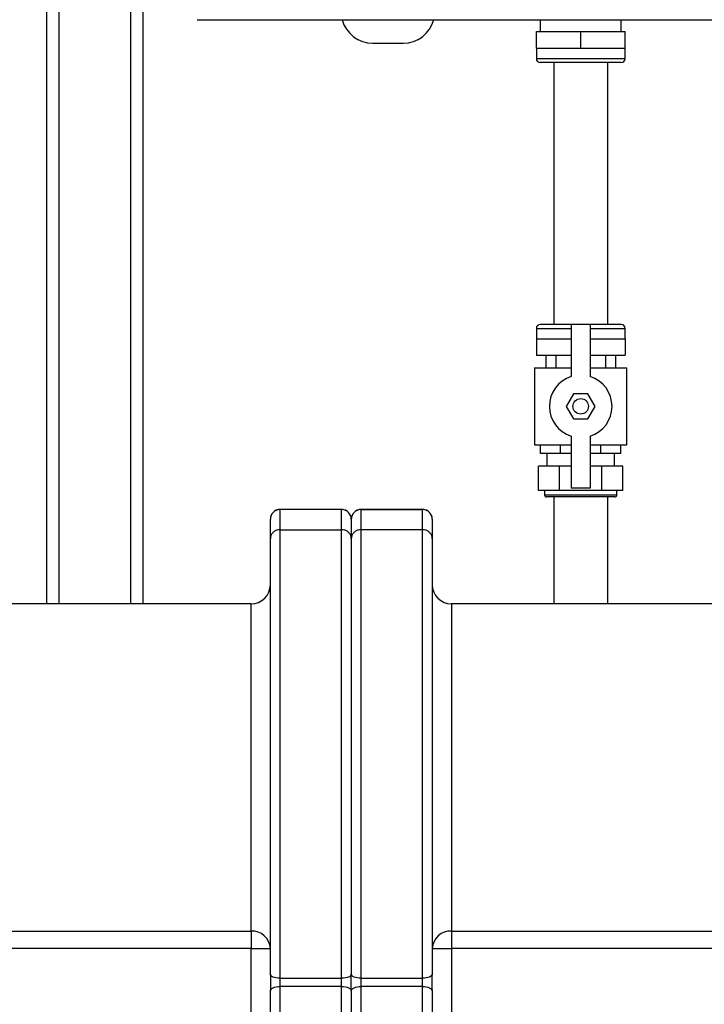
# Model space of a CAD drawing. Units: millimetres. Extents: x -4505 to -3971, y -5114 to -4704.
# Drawn here: x -4199 to -4176, y -4971 to -4937 of the extents above; entities that cross this region are included whole.
import ezdxf

# ---------------------------------------------------------------- set-up
doc = ezdxf.new("R2010")
doc.units = ezdxf.units.MM

msp = doc.modelspace()

# ---------------------------------------------------------------- linework, layer by layer
at = {"color": 7, "linetype": 'Continuous', "lineweight": 25}
for p, q in [((-4198.3232, -4957.24113), (-4198.3232, -4926.17446)), ((-4194.98987, -4957.24113), (-4194.98987, -4926.17446)), ((-4181.2532, -4937.02779), (-4181.2532, -4937.44112)), ((-4178.45987, -4937.44112), (-4178.45987, -4937.02779)), ((-4181.38987, -4938.00779), (-4181.38987, -4937.44112)), ((-4181.38987, -4937.44112), (-4179.85653, -4937.44112)), ((-4179.85653, -4938.00779), (-4179.85653, -4937.44112)), ((-4179.85653, -4937.44112), (-4178.3232, -4937.44112)), ((-4178.3232, -4938.00779), (-4178.3232, -4937.44112)), ((-4187.04704, -4937.84113), (-4186.5232, -4937.84113)), ((-4186.5232, -4937.84113), (-4185.99937, -4937.84113)), ((-4181.38987, -4938.00779), (-4181.38987, -4938.37446)), ((-4181.38987, -4938.00779), (-4180.6232, -4938.00779)), ((-4180.6232, -4938.00779), (-4179.85653, -4938.00779)), ((-4179.85653, -4938.00779), (-4179.08987, -4938.00779)), ((-4179.08987, -4938.00779), (-4178.3232, -4938.00779)), ((-4178.3232, -4938.37446), (-4178.3232, -4938.00779)), ((-4179.85653, -4938.50779), (-4181.25654, -4938.50779)), ((-4180.78987, -4938.50779), (-4180.78987, -4947.57446)), ((-4178.45653, -4938.50779), (-4179.85653, -4938.50779)), ((-4178.9232, -4947.57446), (-4178.9232, -4938.50779)), ((-4180.18987, -4947.57446), (-4181.25654, -4947.57446)), ((-4180.18987, -4947.57446), (-4180.18987, -4949.37701)), ((-4179.5232, -4947.57446), (-4180.18987, -4947.57446)), ((-4178.45653, -4947.57446), (-4179.5232, -4947.57446)), ((-4179.5232, -4947.57446), (-4179.5232, -4949.37701)), ((-4181.38987, -4947.70779), (-4181.38987, -4948.07446)), ((-4178.3232, -4948.07446), (-4178.3232, -4947.70779)), ((-4181.38987, -4948.07446), (-4181.38987, -4948.64113)), ((-4181.38987, -4948.07446), (-4180.6232, -4948.07446)), ((-4180.6232, -4948.07446), (-4180.18987, -4948.07446)), ((-4179.5232, -4948.07446), (-4179.08987, -4948.07446)), ((-4179.08987, -4948.07446), (-4178.3232, -4948.07446)), ((-4178.3232, -4948.07446), (-4178.3232, -4948.64113)), ((-4181.38987, -4948.64113), (-4180.18987, -4948.64113)), ((-4181.06521, -4948.64113), (-4181.06521, -4949.07446)), ((-4180.71119, -4948.64113), (-4180.71119, -4949.07446)), ((-4179.5232, -4948.64113), (-4178.3232, -4948.64113)), ((-4179.00188, -4948.64113), (-4179.00188, -4949.07446)), ((-4178.64786, -4948.64113), (-4178.64786, -4949.07446)), ((-4181.45653, -4949.07446), (-4181.45653, -4951.74113)), ((-4181.45653, -4949.07446), (-4180.18987, -4949.07446)), ((-4179.5232, -4949.07446), (-4178.25654, -4949.07446)), ((-4178.25654, -4951.74113), (-4178.25654, -4949.07446)), ((-4180.10672, -4949.97446), (-4180.3569, -4950.40779)), ((-4179.60635, -4949.97446), (-4180.10672, -4949.97446)), ((-4179.35617, -4950.40779), (-4179.60635, -4949.97446)), ((-4180.3569, -4950.40779), (-4180.10672, -4950.84113)), ((-4179.60635, -4950.84113), (-4179.35617, -4950.40779)), ((-4180.10672, -4950.84113), (-4179.60635, -4950.84113)), ((-4180.18987, -4951.43857), (-4180.18987, -4953.24112)), ((-4179.5232, -4951.43857), (-4179.5232, -4953.24112)), ((-4181.45653, -4951.74113), (-4180.18987, -4951.74113)), ((-4181.24218, -4952.03446), (-4181.24218, -4951.74113)), ((-4180.54936, -4952.03446), (-4181.24218, -4952.03446)), ((-4181.0232, -4952.03446), (-4181.0232, -4952.47446)), ((-4180.54936, -4952.03446), (-4180.54936, -4951.74113)), ((-4180.18987, -4952.03446), (-4180.54936, -4952.03446)), ((-4179.5232, -4951.74113), (-4178.25654, -4951.74113)), ((-4179.16371, -4952.03446), (-4179.5232, -4952.03446)), ((-4179.16371, -4952.03446), (-4179.16371, -4951.74113)), ((-4178.47089, -4952.03446), (-4179.16371, -4952.03446)), ((-4178.68987, -4952.47446), (-4178.68987, -4952.03446)), ((-4178.47089, -4952.03446), (-4178.47089, -4951.74113)), ((-4181.31916, -4953.31446), (-4181.31916, -4952.47446)), ((-4180.58784, -4952.47446), (-4181.31916, -4952.47446)), ((-4180.58784, -4953.31446), (-4180.58784, -4952.47446)), ((-4180.18987, -4952.47446), (-4180.58784, -4952.47446)), ((-4179.12523, -4952.47446), (-4179.5232, -4952.47446)), ((-4179.12523, -4953.31446), (-4179.12523, -4952.47446)), ((-4178.39391, -4952.47446), (-4179.12523, -4952.47446)), ((-4178.39391, -4953.31446), (-4178.39391, -4952.47446)), ((-4180.58784, -4953.31446), (-4181.31916, -4953.31446)), ((-4181.10654, -4953.31446), (-4181.10654, -4953.47446)), ((-4179.12523, -4953.31446), (-4180.58784, -4953.31446)), ((-4179.5232, -4953.24112), (-4180.18987, -4953.24112)), ((-4178.39391, -4953.31446), (-4179.12523, -4953.31446)), ((-4178.60653, -4953.47446), (-4178.60653, -4953.31446)), ((-4178.6732, -4953.54113), (-4181.03987, -4953.54113)), ((-4180.78987, -4953.54113), (-4180.78987, -4957.24113)), ((-4178.9232, -4957.24113), (-4178.9232, -4953.54113)), ((-4188.1232, -4953.97738), (-4190.25653, -4953.97738)), ((-4190.25653, -4953.97749), (-4190.25653, -4954.67446)), ((-4188.1232, -4953.97749), (-4190.25653, -4953.97749)), ((-4188.1232, -4954.67446), (-4188.1232, -4953.97749)), ((-4187.45653, -4953.97738), (-4185.3232, -4953.97738)), ((-4187.45653, -4953.97749), (-4187.45653, -4954.67446)), ((-4185.3232, -4953.97749), (-4187.45653, -4953.97749)), ((-4185.3232, -4954.67446), (-4185.3232, -4953.97749)), ((-4190.58987, -4954.31073), (-4190.58987, -4954.3122)), ((-4190.58987, -4954.98927), (-4190.58987, -4954.3122)), ((-4187.78987, -4954.3122), (-4187.78987, -4954.31073)), ((-4187.78987, -4954.3122), (-4187.78987, -4954.98927)), ((-4184.98987, -4954.31073), (-4184.98987, -4954.3122)), ((-4184.98987, -4954.3122), (-4184.98987, -4954.98927)), ((-4190.25653, -4954.67446), (-4190.25653, -4970.19827)), ((-4190.25653, -4954.67446), (-4188.1232, -4954.67446)), ((-4188.1232, -4970.19827), (-4188.1232, -4954.67446)), ((-4187.45653, -4954.67446), (-4187.45653, -4970.19827)), ((-4185.3232, -4954.67446), (-4187.45653, -4954.67446)), ((-4185.3232, -4970.19827), (-4185.3232, -4954.67446)), ((-4190.58987, -4970.05542), (-4190.58987, -4954.98927)), ((-4187.78987, -4954.98927), (-4187.78987, -4970.05542)), ((-4184.98987, -4954.98927), (-4184.98987, -4970.05542)), ((-4191.25653, -4957.24113), (-4213.38987, -4957.24113)), ((-4155.9232, -4957.24113), (-4184.3232, -4957.24113)), ((-4213.38987, -4968.56132), (-4191.25653, -4968.56132)), ((-4191.25653, -4968.56132), (-4191.25653, -4969.16658)), ((-4184.3232, -4968.56132), (-4155.9232, -4968.56132)), ((-4184.3232, -4968.56132), (-4184.3232, -4969.16658)), ((-4191.25653, -4969.16658), (-4213.38987, -4969.16658)), ((-4191.25653, -4971.51567), (-4191.25653, -4969.16658)), ((-4191.25653, -4969.16658), (-4190.58987, -4969.16658)), ((-4184.98987, -4969.16658), (-4184.3232, -4969.16658)), ((-4184.3232, -4969.16658), (-4184.3232, -4971.51567)), ((-4155.9232, -4969.16658), (-4184.3232, -4969.16658)), ((-4190.58987, -4970.05542), (-4190.58987, -4970.62684)), ((-4187.78987, -4970.62684), (-4187.78987, -4970.05542)), ((-4184.98987, -4970.62684), (-4184.98987, -4970.05542)), ((-4190.25653, -4970.19827), (-4188.1232, -4970.19827)), ((-4190.25653, -4970.19827), (-4190.25653, -4970.48398)), ((-4188.1232, -4970.48398), (-4188.1232, -4970.19827)), ((-4187.45653, -4970.19827), (-4185.3232, -4970.19827)), ((-4187.45653, -4970.19827), (-4187.45653, -4970.48398)), ((-4185.3232, -4970.48398), (-4185.3232, -4970.19827)), ((-4190.58987, -4985.69298), (-4190.58987, -4970.62684)), ((-4190.25653, -4970.48398), (-4190.25653, -4985.83528)), ((-4188.1232, -4970.48398), (-4190.25653, -4970.48398)), ((-4188.1232, -4985.83528), (-4188.1232, -4970.48398)), ((-4187.78987, -4970.62684), (-4187.78987, -4986.04315)), ((-4187.45653, -4970.48398), (-4187.45653, -4985.83528)), ((-4185.3232, -4970.48398), (-4187.45653, -4970.48398)), ((-4185.3232, -4985.83528), (-4185.3232, -4970.48398)), ((-4184.98987, -4970.62684), (-4184.98987, -4985.69298))]:
    msp.add_line(p, q, dxfattribs=at)
at = {"color": 8, "linetype": 'Continuous', "lineweight": 25}
for p, q in [((-4197.89653, -4957.24113), (-4197.89653, -4926.17446)), ((-4195.41653, -4957.24113), (-4195.41653, -4926.17446)), ((-4181.38987, -4938.37446), (-4179.85653, -4938.37446)), ((-4179.85653, -4938.37446), (-4178.3232, -4938.37446)), ((-4181.38987, -4947.70779), (-4180.18987, -4947.70779)), ((-4179.5232, -4947.70779), (-4178.3232, -4947.70779)), ((-4181.10654, -4953.47446), (-4178.60653, -4953.47446)), ((-4191.25653, -4968.56132), (-4191.25653, -4957.24113)), ((-4184.3232, -4957.24113), (-4184.3232, -4968.56132))]:
    msp.add_line(p, q, dxfattribs=at)
at = {"color": 7, "linetype": 'Continuous', "lineweight": 25, "flags": 128}
for points in [[(-4190.25653, -4970.19827), (-4190.32156, -4970.19553), (-4190.3841, -4970.1874), (-4190.44173, -4970.1742), (-4190.49224, -4970.15643), (-4190.53369, -4970.13478), (-4190.5645, -4970.11008), (-4190.58346, -4970.08329), (-4190.58987, -4970.05542)], [(-4187.78987, -4970.05542), (-4187.79627, -4970.08329), (-4187.81524, -4970.11008), (-4187.84604, -4970.13478), (-4187.8875, -4970.15643), (-4187.93801, -4970.1742), (-4187.99564, -4970.1874), (-4188.05817, -4970.19553), (-4188.1232, -4970.19827)], [(-4187.45653, -4970.19827), (-4187.52156, -4970.19553), (-4187.5841, -4970.1874), (-4187.64172, -4970.1742), (-4187.69224, -4970.15643), (-4187.73369, -4970.13478), (-4187.76449, -4970.11008), (-4187.78346, -4970.08329), (-4187.78987, -4970.05542)], [(-4184.98987, -4970.05542), (-4184.99627, -4970.08329), (-4185.01524, -4970.11008), (-4185.04604, -4970.13478), (-4185.0875, -4970.15643), (-4185.13801, -4970.1742), (-4185.19564, -4970.1874), (-4185.25817, -4970.19553), (-4185.3232, -4970.19827)], [(-4190.58987, -4970.62684), (-4190.58346, -4970.59897), (-4190.5645, -4970.57217), (-4190.53369, -4970.54747), (-4190.49224, -4970.52582), (-4190.44173, -4970.50805), (-4190.3841, -4970.49485), (-4190.32156, -4970.48672), (-4190.25653, -4970.48398)], [(-4188.1232, -4970.48398), (-4188.05817, -4970.48672), (-4187.99564, -4970.49485), (-4187.93801, -4970.50805), (-4187.8875, -4970.52582), (-4187.84604, -4970.54747), (-4187.81524, -4970.57217), (-4187.79627, -4970.59897), (-4187.78987, -4970.62684)], [(-4187.78987, -4970.62684), (-4187.78346, -4970.59897), (-4187.76449, -4970.57217), (-4187.73369, -4970.54747), (-4187.69224, -4970.52582), (-4187.64172, -4970.50805), (-4187.5841, -4970.49485), (-4187.52156, -4970.48672), (-4187.45653, -4970.48398)], [(-4185.3232, -4970.48398), (-4185.25817, -4970.48672), (-4185.19564, -4970.49485), (-4185.13801, -4970.50805), (-4185.0875, -4970.52582), (-4185.04604, -4970.54747), (-4185.01524, -4970.57217), (-4184.99627, -4970.59897), (-4184.98987, -4970.62684)]]:
    msp.add_lwpolyline(points, dxfattribs=at)
at = {"color": 7, "linetype": 'Continuous', "lineweight": 25}
msp.add_circle((-4179.85653, -4950.40779), 0.26667, dxfattribs=at)
for centre, radius, start, end in [((-4187.04704, -4936.74113), 1.1, 195.26533, 270), ((-4185.99937, -4936.74113), 1.1, 270, 344.731698), ((-4181.25653, -4938.37446), 0.13333, 180, 270), ((-4178.45653, -4938.37446), 0.13333, 270, 0), ((-4181.25653, -4947.70779), 0.13333, 90, 180), ((-4178.45653, -4947.70779), 0.13333, 0, 90), ((-4179.85653, -4950.40779), 1.08333, 107.920213, 252.079787), ((-4179.85653, -4950.40779), 1.08333, 287.920213, 72.079787), ((-4181.03987, -4953.47446), 0.06667, 180, 270), ((-4178.6732, -4953.47446), 0.06667, 270, 0), ((-4191.25653, -4956.57446), 0.66667, 270, 0), ((-4184.3232, -4956.57446), 0.66667, 180, 270), ((-4191.22725, -4969.19884), 0.6382, 2.897596, 92.630033), ((-4184.35248, -4969.19885), 0.6382, 87.369902, 177.102299)]:
    msp.add_arc(centre, radius, start, end, dxfattribs=at)
for centre, major_axis, start_param, end_param in [((-4190.25653, -4954.3122), (0, 0.33471), 0, 1.57079633), ((-4188.1232, -4954.3122), (0, -0.33471), 1.57079633, 3.14159265), ((-4187.45653, -4954.3122), (0, 0.33471), 0, 1.57079633), ((-4185.3232, -4954.3122), (0, -0.33471), 1.57079633, 3.14159265)]:
    msp.add_ellipse(centre, major_axis=major_axis, ratio=0.99589321, start_param=start_param, end_param=end_param, dxfattribs=at)
for points, knots in [([(-4193.1183, -4937.02779), (-4191.8907, -4937.02779), (-4189.43566, -4937.02779), (-4185.74503, -4937.02779), (-4182.04918, -4937.02779), (-4178.34861, -4937.02779), (-4174.64528, -4937.02779), (-4171.01204, -4937.02779), (-4167.45004, -4937.02779), (-4163.96155, -4937.02779), (-4160.47744, -4937.02779), (-4156.99816, -4937.02779), (-4154.68328, -4937.02779), (-4153.52576, -4937.02779)], [0, 0, 0, 0, 0.09328127, 0.18655027, 0.27987167, 0.3732571, 0.46664199, 0.56004005, 0.64808556, 0.73613918, 0.82410886, 0.91204792, 1, 1, 1, 1]), ([(-4190.25653, -4953.97738), (-4190.2948, -4953.97939), (-4190.34796, -4953.98218), (-4190.39248, -4954.0096), (-4190.40495, -4954.01728)], [0, 0, 0, 0, 0.71991996, 1, 1, 1, 1]), ([(-4187.96895, -4954.01885), (-4187.99543, -4954.00559), (-4188.04415, -4953.98121), (-4188.09843, -4953.97858), (-4188.1232, -4953.97738)], [0, 0, 0, 0, 0.54361509, 1, 1, 1, 1]), ([(-4187.45653, -4953.97738), (-4187.4948, -4953.97939), (-4187.54796, -4953.98218), (-4187.59248, -4954.0096), (-4187.60495, -4954.01728)], [0, 0, 0, 0, 0.71991996, 1, 1, 1, 1]), ([(-4185.16895, -4954.01885), (-4185.19543, -4954.00559), (-4185.24415, -4953.98121), (-4185.29843, -4953.97858), (-4185.3232, -4953.97738)], [0, 0, 0, 0, 0.54360323, 1, 1, 1, 1]), ([(-4190.54771, -4954.15478), (-4190.56126, -4954.1818), (-4190.58596, -4954.23106), (-4190.58865, -4954.28595), (-4190.58987, -4954.31073)], [0, 0, 0, 0, 0.54858448, 1, 1, 1, 1]), ([(-4187.78987, -4954.31073), (-4187.7919, -4954.27247), (-4187.79475, -4954.21898), (-4187.82238, -4954.1742), (-4187.83024, -4954.16145)], [0, 0, 0, 0, 0.7154462, 1, 1, 1, 1]), ([(-4187.74771, -4954.15478), (-4187.76126, -4954.1818), (-4187.78596, -4954.23106), (-4187.78865, -4954.28595), (-4187.78987, -4954.31073)], [0, 0, 0, 0, 0.54858448, 1, 1, 1, 1]), ([(-4184.98987, -4954.31073), (-4184.9919, -4954.27247), (-4184.99475, -4954.21898), (-4185.02238, -4954.1742), (-4185.03024, -4954.16145)], [0, 0, 0, 0, 0.7154506, 1, 1, 1, 1]), ([(-4190.25653, -4954.67446), (-4190.29047, -4954.67734), (-4190.35828, -4954.6831), (-4190.44941, -4954.72718), (-4190.52443, -4954.79344), (-4190.5769, -4954.88305), (-4190.58988, -4954.95265), (-4190.58987, -4954.98899), (-4190.58987, -4954.98927)], [0, 0, 0, 0, 0.18050185, 0.36065189, 0.54993333, 0.76256246, 0.99819137, 1, 1, 1, 1]), ([(-4187.78987, -4954.98927), (-4187.78987, -4954.98899), (-4187.78994, -4954.95265), (-4187.8028, -4954.88305), (-4187.85531, -4954.79344), (-4187.93032, -4954.72718), (-4188.02146, -4954.6831), (-4188.08926, -4954.67734), (-4188.1232, -4954.67446)], [0, 0, 0, 0, 0.00180863, 0.23743676, 0.45006723, 0.63934848, 0.81949834, 1, 1, 1, 1]), ([(-4187.45653, -4954.67446), (-4187.49047, -4954.67734), (-4187.55828, -4954.6831), (-4187.64941, -4954.72718), (-4187.72443, -4954.79344), (-4187.7769, -4954.88305), (-4187.78988, -4954.95265), (-4187.78987, -4954.98899), (-4187.78987, -4954.98927)], [0, 0, 0, 0, 0.18050185, 0.36065189, 0.54993333, 0.76256246, 0.99819137, 1, 1, 1, 1]), ([(-4184.98987, -4954.98927), (-4184.98987, -4954.98899), (-4184.98985, -4954.95265), (-4185.00283, -4954.88305), (-4185.05531, -4954.79344), (-4185.13033, -4954.72718), (-4185.22145, -4954.6831), (-4185.28926, -4954.67734), (-4185.3232, -4954.67446)], [0, 0, 0, 0, 0.00180863, 0.23743676, 0.45006723, 0.63934848, 0.81949834, 1, 1, 1, 1])]:
    msp.add_open_spline(points, degree=3, knots=knots, dxfattribs=at)

doc.saveas('drawing.dxf')
